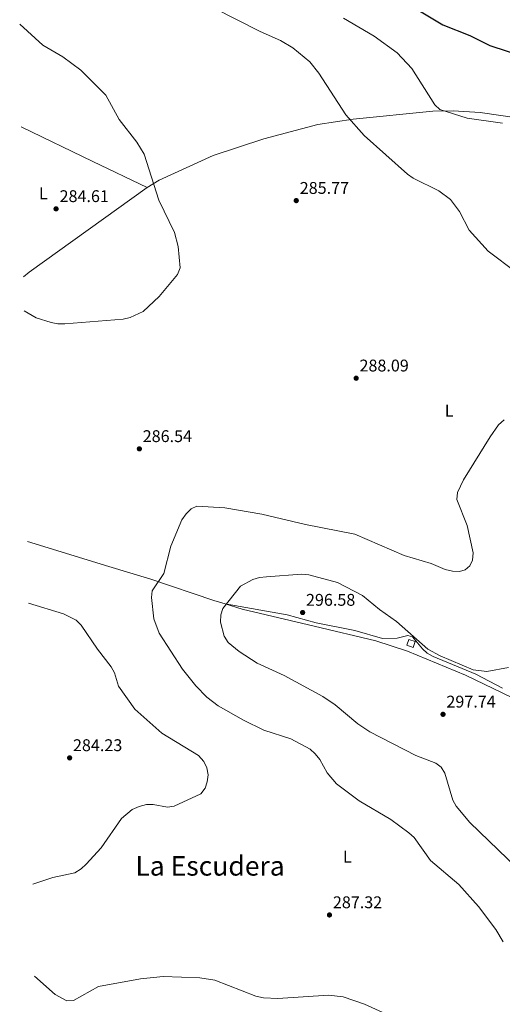
# Model space of a CAD drawing. Units: metres. Extents: x 608240 to 611708, y 4678376 to 4680742.
# Drawn here: x 608249 to 608534, y 4679273 to 4679854 of the extents above; entities that cross this region are included whole.
import ezdxf
from ezdxf.enums import TextEntityAlignment as Align

# ---------------------------------------------------------------- set-up
doc = ezdxf.new("R2010")
doc.units = ezdxf.units.M
doc.header["$MEASUREMENT"] = 0
for name, color, linetype, lineweight in [('Cota de punto acotado terreno', 7, 'Continuous', 0), ('Curva de nivel directora', 30, 'Continuous', 30), ('Curva de nivel intermedia', 30, 'Continuous', 0), ('Etiqueta de uso rústico', 92, 'Continuous', 0), ('Línea de cambio de uso (parcela vista)', 92, 'Continuous', 0), ('Línea de pavimento', 1, 'Continuous', 0), ('Punto acotado terreno (símbolo)', 7, 'Continuous', 0), ('Texto de Área (paraje) menor', 7, 'Continuous', 0)]:
    doc.layers.add(name, color=color, linetype=linetype, lineweight=lineweight)
doc.styles.add('Style-Arial', font='arial.ttf')

# ---------------------------------------------------------------- blocks, each defined once
blk = doc.blocks.new('5PATER')
at = {"layer": 'Punto acotado terreno (símbolo)', "linetype": 'Continuous', "lineweight": 0}
h = blk.add_hatch(color=51, dxfattribs=at)
edge = h.paths.add_edge_path()
edge.add_ellipse((0, 0), major_axis=(-0.1095731443231308, -0.1110710700762829), ratio=0.9994222409660317, start_angle=0, end_angle=360)

msp = doc.modelspace()

# ---------------------------------------------------------------- linework, layer by layer
at = {"layer": 'Curva de nivel directora', "color": 30, "linetype": 'Continuous', "lineweight": 30, "elevation": 300, "flags": 128}
msp.add_lwpolyline([(608472.3099999992, 4679867.539999999), (608498.9399999992, 4679851.52), (608514.8800000005, 4679845.17), (608526.7499999994, 4679839.140000002), (608547.2500000005, 4679832.470000002)], dxfattribs=at)
at = {"layer": 'Curva de nivel intermedia', "color": 30, "linetype": 'Continuous', "lineweight": 0, "flags": 128}
for points, elevation in [([(608363.6900000006, 4679861.31), (608390.8500000003, 4679847.53), (608402.9100000013, 4679842.239999999), (608410.2600000006, 4679837.9), (608420.1900000017, 4679829.669999998), (608425.5100000014, 4679822.960000001), (608441.5100000007, 4679798.26), (608452.51, 4679786.08), (608478.0700000017, 4679763.259999999), (608481.3100000003, 4679760.900000001), (608496.57, 4679753.289999999), (608503.4499999998, 4679748.140000001), (608508.7699999996, 4679741.100000001), (608514.5800000011, 4679730.009999999), (608525.8100000005, 4679717.640000002), (608559.3099999992, 4679692.489999998)], 290.0000000000001), ([(608248.6700000004, 4679851.810000001), (608262.4400000013, 4679839.34), (608274.240000001, 4679832.55), (608284.7999999999, 4679824.749999999), (608299.6200000015, 4679809.930000001), (608307.61, 4679795.460000001), (608317.8700000016, 4679782.100000001), (608322.2200000014, 4679775.029999999), (608330.9000000005, 4679747.890000001), (608340.2400000015, 4679728.770000001), (608342.480000001, 4679720.410000001), (608343.5200000004, 4679707.930000001), (608341.9900000015, 4679703.989999998), (608331.2300000014, 4679690.980000001), (608321.6600000003, 4679682.130000001), (608314.0899999997, 4679678.499999999), (608309.9700000003, 4679677.569999999), (608275.4600000014, 4679674.8), (608271.1900000023, 4679674.789999999), (608267.2600000005, 4679675.499999999), (608258.5099999999, 4679678.3), (608251.2800000012, 4679682.429999998)], 285), ([(608440.1400000005, 4679855.34), (608458.3400000016, 4679844.67), (608471.9400000004, 4679834.99), (608480.5400000014, 4679825.660000001), (608494.1900000017, 4679804.140000001), (608497.1199999999, 4679801.4), (608513.3200000003, 4679796.259999999), (608534.1900000002, 4679793.249999999)], 294.9999999999999), ([(608535.2200000007, 4679617.970000001), (608531.9400000017, 4679615.06), (608526.8900000001, 4679607.999999999), (608511.2100000003, 4679582.509999999), (608507.6400000007, 4679575.130000001), (608507.2300000017, 4679570.929999999), (608513.4099999998, 4679555.67), (608516.8000000005, 4679539.48), (608516.5600000013, 4679535.149999999), (608514.8800000005, 4679531.779999999), (608512.2300000018, 4679529.460000001), (608508.7200000003, 4679528.480000001), (608504.7199999995, 4679528.529999999), (608500.3600000008, 4679529.56), (608492.0999999995, 4679533.050000001), (608475.9900000006, 4679537.84), (608446.8799999997, 4679550.550000001), (608417.6500000001, 4679556.16), (608391.9800000013, 4679562.32), (608369.9800000006, 4679565.949999998), (608353.390000001, 4679567.06), (608350.0600000005, 4679565.4), (608347.0499999997, 4679562.430000001), (608344.6, 4679558.939999999), (608338.0599999998, 4679543.390000001), (608333.8900000012, 4679527.17), (608327.0800000007, 4679516.890000001), (608326.6900000017, 4679512.960000001), (608328.1, 4679500.489999999), (608331.2400000002, 4679491.990000002), (608345.0700000017, 4679470.689999999), (608352.8800000013, 4679460.759999999), (608359.3099999997, 4679454.16), (608366.0300000008, 4679448.970000001), (608380.9999999999, 4679440.460000001), (608393.0600000009, 4679434.550000001), (608409, 4679429.529999998), (608420.4100000006, 4679423.33), (608423.4500000004, 4679420.74), (608426.1300000004, 4679417.34), (608430.6200000009, 4679409.510000001), (608435.980000001, 4679403.02), (608449.4800000014, 4679392.970000001), (608468.2500000001, 4679381.880000001), (608478.8200000003, 4679374.069999999), (608481.9200000005, 4679371.230000001), (608491.6400000014, 4679357.609999999), (608508.4500000001, 4679343.349999999), (608520.0800000017, 4679330.51), (608530.3200000012, 4679316.88), (608534.6500000008, 4679309.66)], 290.0000000000001), ([(608537.8700000016, 4679471.7), (608524.9400000012, 4679469.33), (608516.8000000005, 4679470.34), (608497.35, 4679478.550000001), (608489.9800000006, 4679482.529999999), (608471.5300000014, 4679498.83), (608461.4100000005, 4679505.920000001), (608451.3700000001, 4679514.289999999), (608436.7200000007, 4679521.84), (608419.7800000003, 4679526.490000002), (608415.3800000014, 4679526.83), (608394.620000001, 4679525.220000002), (608390.4900000005, 4679524.800000001), (608386.6500000004, 4679523.690000001), (608379.2400000008, 4679519.710000002), (608368.9000000008, 4679506.58), (608367.6600000003, 4679502.78), (608367.3699999999, 4679498.459999999), (608369.5500000013, 4679490.199999998), (608371.9699999997, 4679486.519999999), (608378.4000000004, 4679481.199999999), (608389.1500000015, 4679474.189999999), (608405.150000001, 4679466.99), (608427.97, 4679454.520000001), (608435.2099999997, 4679449.59), (608448.6299999999, 4679438.34), (608455.7000000018, 4679433.680000001), (608483.0000000001, 4679419.59), (608494.86, 4679415.159999998), (608498.0099999993, 4679412.689999999), (608500.1200000016, 4679409.220000001), (608504.8400000001, 4679393.359999999), (608506.9200000011, 4679389.749999999), (608515.0100000001, 4679380.070000002), (608542.8100000013, 4679353.189999999)], 294.9999999999999), ([(608253.940000001, 4679509.600000001), (608274.6499999999, 4679503.449999998), (608282.0199999993, 4679499.600000001), (608285.0599999992, 4679496.77), (608294.6300000002, 4679482.529999999), (608302.7800000019, 4679472.02), (608304.8400000005, 4679468.579999999), (608307.1600000006, 4679460.649999999), (608316.8600000015, 4679447.15), (608332.6799999997, 4679432.890000001), (608354.39, 4679419.640000001), (608357.5000000015, 4679416.140000001), (608359.4500000007, 4679412.310000001), (608360.0600000008, 4679408.310000001), (608359.5500000011, 4679404.099999999), (608358.3100000005, 4679400.300000002), (608355.7400000001, 4679397.109999999), (608340.0600000003, 4679389.81), (608336.1199999996, 4679389.060000001), (608327.6500000006, 4679390.8), (608323.6500000019, 4679390.699999999), (608319.2700000008, 4679389.590000001), (608315.2300000018, 4679387.730000001), (608308.9300000009, 4679382.449999999), (608296.8000000007, 4679365.180000001), (608288.0900000001, 4679355.41), (608285.000000001, 4679352.609999999), (608281.2999999997, 4679350.350000001), (608268.3700000013, 4679347.58), (608256.5000000002, 4679343.559999999)], 285), ([(608401.3600000001, 4679276.169999998), (608392.8600000021, 4679276.460000001), (608388.2999999999, 4679277.470000001), (608364.1100000008, 4679286.869999998), (608355.310000001, 4679288.350000001), (608333.5700000017, 4679289.01), (608320.050000001, 4679287.800000001), (608295.3000000007, 4679283.079999999), (608280.4300000002, 4679274.92), (608276.4800000006, 4679274.720000001), (608269.6000000007, 4679278.48), (608257.3400000007, 4679289.220000001)], 290.0000000000001), ([(608487.7099999996, 4679256.87), (608452.6100000006, 4679272.82), (608440.0700000012, 4679277.069999999), (608431.3099999994, 4679277.970000001), (608401.3600000001, 4679276.169999998)], 290.0000000000001)]:
    msp.add_lwpolyline(points, dxfattribs=dict(at, elevation=elevation))
at = {"layer": 'Línea de cambio de uso (parcela vista)', "color": 92, "linetype": 'Continuous', "lineweight": 0, "extrusion": (0.4326224092156084, 0.9003817792625542, 0.04637351201364547), "elevation": 4476754.231746865, "flags": 128}
msp.add_lwpolyline([(1478433.674241622, -207541.0950871494), (1478469.326231262, -207540.8448179023), (1478516.262063935, -207541.6256579534)], dxfattribs=at)
at = {"layer": 'Línea de cambio de uso (parcela vista)', "color": 92, "linetype": 'Continuous', "lineweight": 0, "extrusion": (0.01828083792091917, -0.02055803573507141, 0.9996215174412888), "elevation": -84801.01137768033, "flags": 128}
msp.add_lwpolyline([(3564317.895604605, 3091700.925750598), (3564232.54153253, 3091710.013224412), (3564228.192440671, 3091710.013224412)], dxfattribs=at)
at = {"layer": 'Línea de cambio de uso (parcela vista)', "color": 92, "linetype": 'Continuous', "lineweight": 0}
for points in [[(608601.7100000001, 4679782.66, 299.5800000000018), (608582.5, 4679787.689999999, 297.1399999999995), (608566.2699999996, 4679791.539999999, 296.5800000000018), (608544.1100000005, 4679796.27, 296.1999999999971), (608521.0800000001, 4679799.58, 295.8699999999953), (608505.0899999999, 4679800.65, 295.3500000000058), (608493.0999999996, 4679800.439999999, 294.7799999999988), (608445.9000000004, 4679795.730000001, 290.7899999999936), (608425.0800000001, 4679792.57, 288.8000000000029), (608393.1699999999, 4679784.17, 286.9700000000012), (608363.1200000001, 4679774.230000001, 285.820000000007), (608331.2000000002, 4679759.74, 285.0099999999948), (608324.04, 4679755.300000001, 285)], [(608370.2399000004, 4679509.229599999, 294.0310000000027), (608363.4500000002, 4679511.32, 293.570000000007), (608326.3099999996, 4679523.84, 289.5), (608301.4199999999, 4679531.34, 287.8399999999965), (608253.3799999999, 4679546.08, 288.5899999999965)], [(608766.1900000004, 4679326.32, 312.1699999999983), (608764.4199999999, 4679332.91, 312.4199999999983), (608762.4000000004, 4679336.310000001, 312.4900000000052), (608750.7300000006, 4679343.880000001, 312.1600000000035), (608722.5899999999, 4679358.34, 309.2200000000012), (608694.9600000001, 4679374.01, 304.7599999999948), (608652.3099999996, 4679396.850000001, 303.6499999999942), (608624.0999999996, 4679410.34, 302.3300000000018), (608593.54, 4679426.600000001, 300.8099999999977), (608567.1100000005, 4679440.74, 297.6000000000058), (608512.2699999996, 4679467.210000001, 294.75), (608478.0599999996, 4679481.310000001, 295.1300000000047), (608459.2699999996, 4679487.4, 296.3699999999953), (608422.9199999999, 4679496.060000001, 296.7200000000012), (608380.2400000002, 4679506.15, 294.7100000000065), (608370.2399000004, 4679509.229599999, 294.0310000000027)], [(608370.2399000004, 4679509.229599999, 294.3899999999995), (608406.7800000003, 4679502.730000001, 295.7200000000012), (608423.9900000002, 4679498.08, 296.1199999999953), (608446.7999999998, 4679493.539999999, 296.6100000000006), (608463.2800000003, 4679488.84, 296.3600000000006), (608471.9900000002, 4679489.01, 295.6199999999953), (608478.2000000002, 4679490.550000001, 294.3899999999995), (608481.0499999998, 4679489.800000001, 294.1399999999995), (608486.9500000002, 4679482.680000001, 295.1999999999971), (608489.6200000001, 4679480.24, 295.1300000000047), (608493.1399999997, 4679478.220000001, 294.9100000000035), (608518.4900000002, 4679467.699999999, 294.6399999999995), (608534.2999999998, 4679459.369999999, 295.6199999999953)]]:
    msp.add_polyline3d(points, dxfattribs=at)
at = {"layer": 'Línea de pavimento', "color": 1, "linetype": 'Continuous', "lineweight": 0, "extrusion": (-0.1975407929242531, -0.001216366971770949, 0.9802939128558574), "elevation": -125601.3258992607, "flags": 128}
msp.add_lwpolyline([(-4675652.833434787, 624781.0574528031), (-4675651.550799323, 624784.8034434958), (-4675648.148068162, 624783.5885275955), (-4675649.430703625, 624779.8425369029), (-4675652.833434787, 624781.0574528031)], dxfattribs=at)

# ---------------------------------------------------------------- block references
at = {"layer": 'Punto acotado terreno (símbolo)', "color": 7, "linetype": 'Continuous', "lineweight": 0, "xscale": 10, "yscale": 10, "zscale": 10}
for p in [(608412.2600000012, 4679747.56, 285.7700000000041), (608270.1900000008, 4679742.7, 284.610000000001), (608447.6599999998, 4679642.61, 288.089999999997), (608319.4600000009, 4679600.88, 286.5399999999936), (608416.0199999985, 4679504.15, 296.5800000000022), (608499.0599999977, 4679444.010000003, 297.7299999999959), (608278.2100000007, 4679418.260000004, 284.2299999999964), (608431.8799999993, 4679325.440000003, 287.3099999999977)]:
    msp.add_blockref('5PATER', p, dxfattribs=at)

# ---------------------------------------------------------------- texts
at = {"layer": 'Cota de punto acotado terreno', "color": 7, "linetype": 'Continuous', "lineweight": 0, "style": 'Style-Arial'}
for s, p in [('285.77', (608414.3099999991, 4679751.56, 285.7700000000041)), ('284.61', (608272.27, 4679746.7, 284.6100000000006)), ('288.09', (608449.6499999994, 4679646.609999998, 288.0899999999965)), ('286.54', (608321.4499999986, 4679604.879999998, 286.5399999999936)), ('296.58', (608418.0100000027, 4679508.149999999, 296.5800000000018)), ('297.74', (608501.0499999997, 4679448.010000001, 297.7299999999959)), ('284.23', (608280.1999999982, 4679422.260000002, 284.2299999999959)), ('287.32', (608433.9299999995, 4679329.440000001, 287.3099999999977))]:
    msp.add_text(s, height=7.000000000000002, dxfattribs=at).set_placement(p)
at = {"layer": 'Etiqueta de uso rústico', "color": 92, "linetype": 'Continuous', "lineweight": 0, "style": 'Style-Arial'}
for p in [(608262.6714203809, 4679751.890009999, 284.5299999999988), (608502.6614203779, 4679623.41001, 288.4600000000065), (608442.4914203812, 4679359.87001, 287.3000000000029)]:
    msp.add_text('L', height=7.000000000000002, dxfattribs=at).set_placement(p, align=Align.MIDDLE_CENTER)
at = {"layer": 'Texto de Área (paraje) menor', "color": 7, "linetype": 'Continuous', "lineweight": 0, "style": 'Style-Arial'}
msp.add_text('La Escudera', height=11.5, dxfattribs=at).set_placement((608361.265688673, 4679354.440010001, 285.1999999999971), align=Align.MIDDLE_CENTER)

doc.saveas('drawing.dxf')
